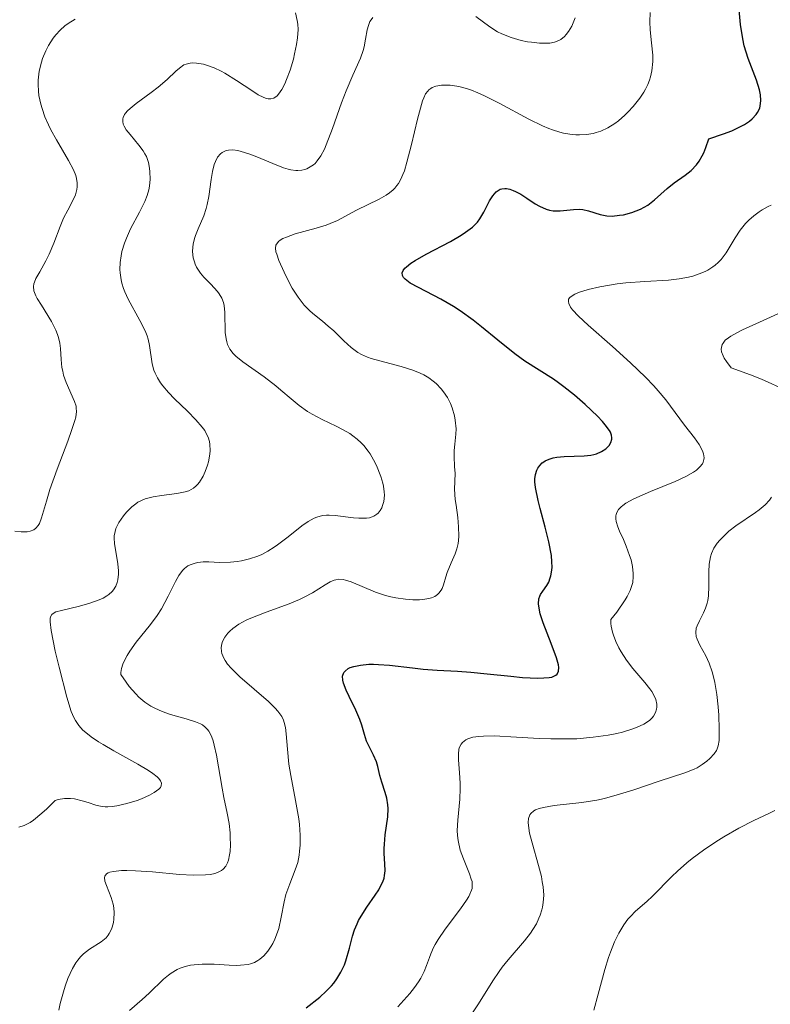
# Model space of a CAD drawing. Units: metres. Extents: x 622141 to 625623, y 4669349 to 4671722.
# Drawn here: x 624698 to 624752, y 4670191 to 4670262 of the extents above; entities that cross this region are included whole.
import ezdxf

# ---------------------------------------------------------------- set-up
doc = ezdxf.new("R2010")
doc.units = ezdxf.units.M
doc.header["$MEASUREMENT"] = 0
doc.layers.add('Curva de nivel maestra', color=36, linetype='Continuous', lineweight=30)
doc.layers.add('Curva de nivel normal', color=36, linetype='Continuous', lineweight=0)

msp = doc.modelspace()

# ---------------------------------------------------------------- linework, layer by layer
at = {"layer": 'Curva de nivel maestra', "color": 36, "linetype": 'Continuous', "lineweight": 30}
msp.add_polyline3d([(624718.59, 4670191.24, 325), (624719.57, 4670192.02, 325), (624720.02, 4670192.43, 325), (624720.39, 4670192.81, 325), (624720.56, 4670193.01, 325), (624720.78, 4670193.32, 325), (624721.08, 4670193.81, 325), (624721.33, 4670194.33, 325), (624721.43, 4670194.62, 325), (624721.68, 4670195.52, 325), (624721.91, 4670196.39, 325), (624722.05, 4670196.83, 325), (624722.23, 4670197.27, 325), (624722.34, 4670197.5, 325), (624722.52, 4670197.83, 325), (624722.94, 4670198.48, 325), (624723.53, 4670199.32, 325), (624723.79, 4670199.72, 325), (624724, 4670200.11, 325), (624724.08, 4670200.29, 325), (624724.17, 4670200.56, 325), (624724.21, 4670200.74, 325), (624724.25, 4670201.08, 325), (624724.24, 4670201.59, 325), (624724.19, 4670202.31, 325), (624724.18, 4670202.69, 325), (624724.2, 4670203, 325), (624724.26, 4670203.65, 325), (624724.44, 4670204.95, 325), (624724.47, 4670205.54, 325), (624724.45, 4670205.81, 325), (624724.38, 4670206.29, 325), (624724.26, 4670206.71, 325), (624724.01, 4670207.43, 325), (624723.88, 4670207.92, 325), (624723.73, 4670208.56, 325), (624723.63, 4670208.89, 325), (624723.41, 4670209.39, 325), (624723.07, 4670210.06, 325), (624722.92, 4670210.39, 325), (624722.77, 4670210.86, 325), (624722.58, 4670211.54, 325), (624722.44, 4670211.94, 325), (624722.14, 4670212.62, 325), (624721.67, 4670213.59, 325), (624721.46, 4670214.04, 325), (624721.27, 4670214.55, 325), (624721.21, 4670214.77, 325), (624721.2, 4670215.06, 325), (624721.29, 4670215.31, 325), (624721.37, 4670215.42, 325), (624721.59, 4670215.59, 325), (624721.74, 4670215.66, 325), (624722, 4670215.75, 325), (624722.48, 4670215.85, 325), (624723.08, 4670215.9, 325), (624723.42, 4670215.9, 325), (624723.78, 4670215.89, 325), (624724.57, 4670215.83, 325), (624726.21, 4670215.64, 325), (624726.98, 4670215.56, 325), (624727.99, 4670215.49, 325), (624729.45, 4670215.42, 325), (624730.4, 4670215.34, 325), (624731.57, 4670215.22, 325), (624733.28, 4670215.04, 325), (624734.11, 4670214.96, 325), (624735.22, 4670214.91, 325), (624735.66, 4670214.92, 325), (624736.03, 4670214.95, 325), (624736.22, 4670214.99, 325), (624736.33, 4670215.03, 325), (624736.51, 4670215.11, 325), (624736.6, 4670215.2, 325), (624736.71, 4670215.4, 325), (624736.73, 4670215.66, 325), (624736.7, 4670215.87, 325), (624736.55, 4670216.36, 325), (624736.17, 4670217.39, 325), (624735.6, 4670218.87, 325), (624735.39, 4670219.52, 325), (624735.33, 4670219.79, 325), (624735.27, 4670220.24, 325), (624735.3, 4670220.59, 325), (624735.37, 4670220.8, 325), (624735.42, 4670220.92, 325), (624735.58, 4670221.16, 325), (624735.86, 4670221.56, 325), (624736, 4670221.8, 325), (624736.11, 4670222.1, 325), (624736.16, 4670222.26, 325), (624736.23, 4670222.65, 325), (624736.24, 4670222.88, 325), (624736.23, 4670223.26, 325), (624736.19, 4670223.7, 325), (624736, 4670224.69, 325), (624735.75, 4670225.75, 325), (624735.39, 4670227.09, 325), (624735.24, 4670227.66, 325), (624735.04, 4670228.6, 325), (624734.99, 4670229, 325), (624734.99, 4670229.21, 325), (624735.05, 4670229.53, 325), (624735.15, 4670229.83, 325), (624735.22, 4670229.98, 325), (624735.36, 4670230.18, 325), (624735.53, 4670230.36, 325), (624735.64, 4670230.44, 325), (624735.75, 4670230.51, 325), (624736.02, 4670230.63, 325), (624736.33, 4670230.72, 325), (624736.57, 4670230.76, 325), (624737.11, 4670230.82, 325), (624738.55, 4670230.86, 325), (624739.02, 4670230.91, 325), (624739.24, 4670230.95, 325), (624739.44, 4670231.01, 325), (624739.8, 4670231.17, 325), (624740.09, 4670231.36, 325), (624740.25, 4670231.51, 325), (624740.33, 4670231.61, 325), (624740.46, 4670231.83, 325), (624740.53, 4670232.05, 325), (624740.54, 4670232.16, 325), (624740.51, 4670232.35, 325), (624740.43, 4670232.56, 325), (624740.36, 4670232.68, 325), (624740.06, 4670233.09, 325), (624739.85, 4670233.34, 325), (624739.5, 4670233.71, 325), (624738.62, 4670234.55, 325), (624737.86, 4670235.21, 325), (624737.09, 4670235.83, 325), (624736.71, 4670236.11, 325), (624736.35, 4670236.37, 325), (624734.28, 4670237.67, 325), (624733.56, 4670238.18, 325), (624732.35, 4670239.16, 325), (624731.18, 4670240.13, 325), (624730.57, 4670240.61, 325), (624729.64, 4670241.28, 325), (624729.17, 4670241.58, 325), (624728.25, 4670242.11, 325), (624726.64, 4670242.94, 325), (624726.04, 4670243.27, 325), (624725.69, 4670243.54, 325), (624725.57, 4670243.67, 325), (624725.5, 4670243.8, 325), (624725.48, 4670243.99, 325), (624725.54, 4670244.16, 325), (624725.66, 4670244.33, 325), (624725.78, 4670244.44, 325), (624726.1, 4670244.69, 325), (624726.41, 4670244.89, 325), (624727.19, 4670245.33, 325), (624728.95, 4670246.26, 325), (624729.72, 4670246.7, 325), (624730.03, 4670246.91, 325), (624730.53, 4670247.28, 325), (624730.88, 4670247.64, 325), (624731.05, 4670247.87, 325), (624731.34, 4670248.36, 325), (624731.75, 4670249.16, 325), (624731.98, 4670249.52, 325), (624732.23, 4670249.82, 325), (624732.37, 4670249.92, 325), (624732.52, 4670250, 325), (624732.62, 4670250.03, 325), (624732.84, 4670250.06, 325), (624732.96, 4670250.05, 325), (624733.2, 4670250.01, 325), (624733.45, 4670249.92, 325), (624733.62, 4670249.84, 325), (624733.99, 4670249.64, 325), (624734.42, 4670249.36, 325), (624735.02, 4670248.96, 325), (624735.33, 4670248.78, 325), (624735.81, 4670248.57, 325), (624736.06, 4670248.5, 325), (624736.31, 4670248.46, 325), (624736.81, 4670248.45, 325), (624737.79, 4670248.55, 325), (624738.24, 4670248.56, 325), (624738.45, 4670248.54, 325), (624738.86, 4670248.44, 325), (624739.69, 4670248.18, 325), (624740.18, 4670248.1, 325), (624740.55, 4670248.08, 325), (624741.08, 4670248.13, 325), (624741.36, 4670248.17, 325), (624741.98, 4670248.33, 325), (624742.58, 4670248.56, 325), (624742.86, 4670248.71, 325), (624743.12, 4670248.87, 325), (624743.59, 4670249.24, 325), (624744.51, 4670250.06, 325), (624745.02, 4670250.47, 325), (624745.81, 4670251.01, 325), (624746.22, 4670251.34, 325), (624746.61, 4670251.76, 325), (624746.8, 4670252.01, 325), (624747.03, 4670252.4, 325), (624747.14, 4670252.62, 325), (624747.29, 4670252.99, 325), (624747.49, 4670253.63, 325), (624748.56, 4670253.97, 325), (624749.15, 4670254.19, 325), (624749.49, 4670254.35, 325), (624750.07, 4670254.66, 325), (624750.41, 4670254.89, 325), (624750.6, 4670255.05, 325), (624750.89, 4670255.36, 325), (624751, 4670255.52, 325), (624751.15, 4670255.83, 325), (624751.22, 4670256.15, 325), (624751.24, 4670256.36, 325), (624751.21, 4670256.78, 325), (624751.14, 4670257.13, 325), (624750.92, 4670257.84, 325), (624750.32, 4670259.39, 325), (624750.04, 4670260.29, 325), (624749.93, 4670260.79, 325), (624749.77, 4670261.83, 325), (624749.68, 4670262.88, 325)], dxfattribs=at)
at = {"layer": 'Curva de nivel normal', "color": 36, "linetype": 'Continuous', "lineweight": 0}
for points in [[(624717.81, 4670262.66, 340), (624717.94, 4670262.11, 340), (624717.97, 4670261.85, 340), (624718, 4670261.47, 340), (624717.96, 4670260.86, 340), (624717.89, 4670260.39, 340), (624717.75, 4670259.71, 340), (624717.66, 4670259.35, 340), (624717.42, 4670258.55, 340), (624717.17, 4670257.88, 340), (624717.04, 4670257.57, 340), (624716.82, 4670257.16, 340), (624716.6, 4670256.83, 340), (624716.49, 4670256.7, 340), (624716.26, 4670256.53, 340), (624716.05, 4670256.48, 340), (624715.86, 4670256.48, 340), (624715.65, 4670256.54, 340), (624715.5, 4670256.6, 340), (624715.14, 4670256.78, 340), (624714.67, 4670257.08, 340), (624713.58, 4670257.81, 340), (624712.74, 4670258.34, 340), (624712.47, 4670258.48, 340), (624711.96, 4670258.72, 340), (624711.5, 4670258.89, 340), (624711.21, 4670258.97, 340), (624710.71, 4670259.06, 340), (624710.39, 4670259.07, 340), (624710.24, 4670259.06, 340), (624709.97, 4670258.99, 340), (624709.8, 4670258.92, 340), (624709.47, 4670258.7, 340), (624709.21, 4670258.47, 340), (624708.59, 4670257.87, 340), (624707.96, 4670257.32, 340), (624707.45, 4670256.94, 340), (624706.38, 4670256.16, 340), (624705.93, 4670255.8, 340), (624705.75, 4670255.62, 340), (624705.61, 4670255.46, 340), (624705.54, 4670255.36, 340), (624705.44, 4670255.16, 340), (624705.41, 4670255.06, 340), (624705.4, 4670254.86, 340), (624705.44, 4670254.67, 340), (624705.5, 4670254.54, 340), (624705.66, 4670254.26, 340), (624705.93, 4670253.92, 340), (624706.57, 4670253.16, 340), (624706.86, 4670252.76, 340), (624706.99, 4670252.55, 340), (624707.1, 4670252.35, 340), (624707.25, 4670251.93, 340), (624707.33, 4670251.52, 340), (624707.36, 4670251.25, 340), (624707.37, 4670250.72, 340), (624707.32, 4670250.22, 340), (624707.27, 4670249.96, 340), (624707.16, 4670249.56, 340), (624706.99, 4670249.12, 340), (624706.88, 4670248.88, 340), (624706.61, 4670248.35, 340), (624705.97, 4670247.15, 340), (624705.67, 4670246.49, 340), (624705.54, 4670246.14, 340), (624705.35, 4670245.53, 340), (624705.29, 4670245.21, 340), (624705.22, 4670244.74, 340), (624705.2, 4670244.25, 340), (624705.21, 4670244.01, 340), (624705.28, 4670243.51, 340), (624705.33, 4670243.26, 340), (624705.45, 4670242.88, 340), (624705.55, 4670242.63, 340), (624705.79, 4670242.11, 340), (624706.64, 4670240.58, 340), (624707.01, 4670239.84, 340), (624707.15, 4670239.48, 340), (624707.22, 4670239.25, 340), (624707.33, 4670238.79, 340), (624707.52, 4670237.46, 340), (624707.64, 4670237.02, 340), (624707.73, 4670236.8, 340), (624707.9, 4670236.46, 340), (624708.12, 4670236.11, 340), (624708.29, 4670235.88, 340), (624708.69, 4670235.42, 340), (624709.13, 4670234.95, 340), (624710.05, 4670234.07, 340), (624710.65, 4670233.46, 340), (624711.11, 4670232.93, 340), (624711.29, 4670232.68, 340), (624711.38, 4670232.52, 340), (624711.53, 4670232.21, 340), (624711.63, 4670231.9, 340), (624711.67, 4670231.69, 340), (624711.68, 4670231.25, 340), (624711.66, 4670230.99, 340), (624711.56, 4670230.44, 340), (624711.49, 4670230.2, 340), (624711.33, 4670229.73, 340), (624711.18, 4670229.4, 340), (624710.92, 4670228.98, 340), (624710.78, 4670228.8, 340), (624710.69, 4670228.71, 340), (624710.49, 4670228.54, 340), (624710.15, 4670228.36, 340), (624709.89, 4670228.27, 340), (624709.29, 4670228.16, 340), (624708.18, 4670228.03, 340), (624707.58, 4670227.93, 340), (624707.01, 4670227.77, 340), (624706.74, 4670227.66, 340), (624706.49, 4670227.53, 340), (624706.34, 4670227.43, 340), (624706.05, 4670227.2, 340), (624705.67, 4670226.83, 340), (624705.46, 4670226.57, 340), (624705.13, 4670226.07, 340), (624704.92, 4670225.64, 340), (624704.85, 4670225.43, 340), (624704.8, 4670225.12, 340), (624704.79, 4670224.95, 340), (624704.82, 4670224.57, 340), (624705.05, 4670223.12, 340), (624705.1, 4670222.61, 340), (624705.1, 4670222.36, 340), (624705.06, 4670221.96, 340), (624705.01, 4670221.77, 340), (624704.91, 4670221.5, 340), (624704.75, 4670221.25, 340), (624704.65, 4670221.13, 340), (624704.4, 4670220.91, 340), (624704.25, 4670220.81, 340), (624704, 4670220.66, 340), (624703.7, 4670220.52, 340), (624703.03, 4670220.28, 340), (624702.3, 4670220.07, 340), (624701, 4670219.76, 340), (624700.61, 4670219.66, 340), (624700.47, 4670219.6, 340), (624700.31, 4670219.47, 340), (624700.22, 4670219.3, 340), (624700.2, 4670219.18, 340), (624700.19, 4670218.96, 340), (624700.27, 4670218.32, 340), (624700.56, 4670216.85, 340), (624700.83, 4670215.69, 340), (624701.38, 4670213.55, 340), (624701.7, 4670212.52, 340), (624701.88, 4670212.09, 340), (624702, 4670211.87, 340), (624702.24, 4670211.52, 340), (624702.55, 4670211.18, 340), (624702.75, 4670211, 340), (624703.14, 4670210.69, 340), (624703.67, 4670210.34, 340), (624703.99, 4670210.14, 340), (624704.77, 4670209.7, 340), (624706.5, 4670208.74, 340), (624707.25, 4670208.28, 340), (624707.56, 4670208.07, 340), (624707.88, 4670207.82, 340), (624707.99, 4670207.7, 340), (624708.11, 4670207.54, 340), (624708.18, 4670207.37, 340), (624708.17, 4670207.18, 340), (624708.11, 4670207.06, 340), (624708, 4670206.94, 340), (624707.67, 4670206.69, 340), (624707.32, 4670206.5, 340), (624706.75, 4670206.25, 340), (624706.43, 4670206.13, 340), (624705.7, 4670205.9, 340), (624704.97, 4670205.74, 340), (624704.64, 4670205.69, 340), (624704.33, 4670205.68, 340), (624704.14, 4670205.68, 340), (624703.8, 4670205.72, 340), (624703.48, 4670205.79, 340), (624702.91, 4670205.97, 340), (624702.5, 4670206.11, 340), (624701.94, 4670206.24, 340), (624701.65, 4670206.27, 340), (624701.21, 4670206.26, 340), (624700.77, 4670206.19, 340), (624700.56, 4670206.13, 340), (624699.95, 4670205.53, 340), (624699.6, 4670205.21, 340), (624699, 4670204.72, 340), (624698.75, 4670204.55, 340), (624698.32, 4670204.32, 340), (624697.95, 4670204.21, 340)], [(624700.82, 4670191.07, 335), (624700.92, 4670191.56, 335), (624701.14, 4670192.4, 335), (624701.26, 4670192.79, 335), (624701.46, 4670193.34, 335), (624701.79, 4670194.06, 335), (624702.04, 4670194.48, 335), (624702.17, 4670194.66, 335), (624702.37, 4670194.91, 335), (624702.58, 4670195.12, 335), (624703.02, 4670195.45, 335), (624703.86, 4670195.97, 335), (624704.1, 4670196.16, 335), (624704.21, 4670196.27, 335), (624704.36, 4670196.45, 335), (624704.44, 4670196.58, 335), (624704.59, 4670196.88, 335), (624704.65, 4670197.04, 335), (624704.74, 4670197.37, 335), (624704.77, 4670197.6, 335), (624704.8, 4670198.07, 335), (624704.77, 4670198.42, 335), (624704.72, 4670198.68, 335), (624704.58, 4670199.17, 335), (624704.24, 4670200.02, 335), (624704.13, 4670200.34, 335), (624704.1, 4670200.6, 335), (624704.12, 4670200.7, 335), (624704.23, 4670200.86, 335), (624704.36, 4670200.94, 335), (624704.47, 4670200.98, 335), (624704.75, 4670201.04, 335), (624705.32, 4670201.09, 335), (624705.69, 4670201.1, 335), (624706.33, 4670201.08, 335), (624707.53, 4670201, 335), (624709.49, 4670200.82, 335), (624710.47, 4670200.76, 335), (624711.34, 4670200.78, 335), (624711.71, 4670200.82, 335), (624712.02, 4670200.89, 335), (624712.2, 4670200.95, 335), (624712.49, 4670201.11, 335), (624712.61, 4670201.2, 335), (624712.8, 4670201.41, 335), (624712.93, 4670201.66, 335), (624712.99, 4670201.84, 335), (624713.08, 4670202.23, 335), (624713.11, 4670202.46, 335), (624713.14, 4670202.95, 335), (624713.13, 4670203.46, 335), (624713.11, 4670203.8, 335), (624713.04, 4670204.47, 335), (624712.9, 4670205.22, 335), (624712.66, 4670206.33, 335), (624712.54, 4670207, 335), (624712.14, 4670209.38, 335), (624711.98, 4670210.1, 335), (624711.89, 4670210.41, 335), (624711.8, 4670210.68, 335), (624711.73, 4670210.84, 335), (624711.58, 4670211.1, 335), (624711.5, 4670211.21, 335), (624711.33, 4670211.4, 335), (624711.13, 4670211.55, 335), (624710.98, 4670211.63, 335), (624710.64, 4670211.77, 335), (624709.95, 4670211.98, 335), (624708.84, 4670212.3, 335), (624708.24, 4670212.51, 335), (624707.7, 4670212.75, 335), (624707.42, 4670212.9, 335), (624707, 4670213.18, 335), (624706.56, 4670213.55, 335), (624706.34, 4670213.77, 335), (624705.87, 4670214.31, 335), (624705.64, 4670214.62, 335), (624705.27, 4670215.17, 335), (624705.27, 4670215.32, 335), (624705.32, 4670215.61, 335), (624705.42, 4670215.92, 335), (624705.5, 4670216.12, 335), (624705.72, 4670216.53, 335), (624705.92, 4670216.85, 335), (624706.38, 4670217.49, 335), (624707.4, 4670218.77, 335), (624707.88, 4670219.41, 335), (624708.18, 4670219.88, 335), (624708.67, 4670220.79, 335), (624709.19, 4670221.84, 335), (624709.44, 4670222.28, 335), (624709.7, 4670222.64, 335), (624709.84, 4670222.78, 335), (624710.07, 4670222.96, 335), (624710.24, 4670223.05, 335), (624710.6, 4670223.17, 335), (624710.79, 4670223.21, 335), (624711.19, 4670223.25, 335), (624711.58, 4670223.25, 335), (624712.36, 4670223.22, 335), (624713.15, 4670223.23, 335), (624713.63, 4670223.28, 335), (624713.94, 4670223.33, 335), (624714.52, 4670223.47, 335), (624715.1, 4670223.67, 335), (624715.39, 4670223.79, 335), (624715.83, 4670224.02, 335), (624716.29, 4670224.31, 335), (624716.53, 4670224.47, 335), (624717.28, 4670225.05, 335), (624718.27, 4670225.84, 335), (624718.73, 4670226.16, 335), (624719.15, 4670226.39, 335), (624719.35, 4670226.47, 335), (624719.76, 4670226.58, 335), (624720.04, 4670226.61, 335), (624720.23, 4670226.61, 335), (624720.66, 4670226.58, 335), (624721.99, 4670226.41, 335), (624722.37, 4670226.38, 335), (624722.9, 4670226.38, 335), (624723.13, 4670226.42, 335), (624723.33, 4670226.48, 335), (624723.45, 4670226.53, 335), (624723.66, 4670226.67, 335), (624723.75, 4670226.75, 335), (624723.89, 4670226.94, 335), (624724.01, 4670227.14, 335), (624724.06, 4670227.29, 335), (624724.15, 4670227.59, 335), (624724.2, 4670228.05, 335), (624724.19, 4670228.29, 335), (624724.13, 4670228.68, 335), (624724.08, 4670228.9, 335), (624723.93, 4670229.39, 335), (624723.62, 4670230.17, 335), (624723.41, 4670230.58, 335), (624723.17, 4670231, 335), (624723.03, 4670231.21, 335), (624722.71, 4670231.61, 335), (624722.54, 4670231.8, 335), (624722.25, 4670232.06, 335), (624721.93, 4670232.3, 335), (624721.71, 4670232.46, 335), (624721.24, 4670232.73, 335), (624720.74, 4670232.99, 335), (624719.73, 4670233.47, 335), (624719.02, 4670233.85, 335), (624718.68, 4670234.05, 335), (624718.07, 4670234.49, 335), (624717.5, 4670234.96, 335), (624716.77, 4670235.58, 335), (624716.4, 4670235.89, 335), (624715.56, 4670236.53, 335), (624714.02, 4670237.61, 335), (624713.53, 4670238.01, 335), (624713.34, 4670238.2, 335), (624713.1, 4670238.51, 335), (624712.93, 4670238.86, 335), (624712.87, 4670239.05, 335), (624712.83, 4670239.27, 335), (624712.77, 4670239.73, 335), (624712.74, 4670241.16, 335), (624712.69, 4670241.66, 335), (624712.64, 4670241.87, 335), (624712.52, 4670242.18, 335), (624712.33, 4670242.49, 335), (624712.21, 4670242.65, 335), (624711.72, 4670243.18, 335), (624711.23, 4670243.7, 335), (624711, 4670243.98, 335), (624710.71, 4670244.41, 335), (624710.61, 4670244.63, 335), (624710.55, 4670244.78, 335), (624710.47, 4670245.08, 335), (624710.42, 4670245.54, 335), (624710.44, 4670245.85, 335), (624710.47, 4670246.06, 335), (624710.56, 4670246.46, 335), (624710.64, 4670246.69, 335), (624710.82, 4670247.15, 335), (624711.23, 4670248.1, 335), (624711.4, 4670248.63, 335), (624711.47, 4670248.9, 335), (624711.58, 4670249.49, 335), (624711.76, 4670250.69, 335), (624711.86, 4670251.28, 335), (624711.98, 4670251.77, 335), (624712.06, 4670251.99, 335), (624712.22, 4670252.3, 335), (624712.42, 4670252.54, 335), (624712.54, 4670252.64, 335), (624712.73, 4670252.74, 335), (624712.84, 4670252.78, 335), (624713.01, 4670252.81, 335), (624713.31, 4670252.82, 335), (624713.66, 4670252.78, 335), (624713.91, 4670252.72, 335), (624714.45, 4670252.54, 335), (624715.03, 4670252.32, 335), (624716.19, 4670251.84, 335), (624716.96, 4670251.54, 335), (624717.29, 4670251.44, 335), (624717.48, 4670251.4, 335), (624717.83, 4670251.35, 335), (624717.98, 4670251.34, 335), (624718.26, 4670251.36, 335), (624718.49, 4670251.41, 335), (624718.62, 4670251.47, 335), (624718.87, 4670251.6, 335), (624719.1, 4670251.76, 335), (624719.22, 4670251.86, 335), (624719.38, 4670252.04, 335), (624719.63, 4670252.39, 335), (624719.89, 4670252.88, 335), (624720.02, 4670253.19, 335), (624720.46, 4670254.36, 335), (624721.11, 4670256.2, 335), (624721.44, 4670257.07, 335), (624721.93, 4670258.18, 335), (624722.48, 4670259.4, 335), (624722.67, 4670259.95, 335), (624722.74, 4670260.23, 335), (624722.84, 4670260.77, 335), (624722.96, 4670261.45, 335), (624723.05, 4670261.76, 335), (624723.16, 4670262.04, 335), (624723.24, 4670262.16, 335), (624723.37, 4670262.33, 335)], [(624705.9, 4670191.06, 330), (624706.81, 4670191.84, 330), (624707.31, 4670192.3, 330), (624708.32, 4670193.29, 330), (624708.69, 4670193.59, 330), (624708.89, 4670193.74, 330), (624709.31, 4670193.99, 330), (624709.53, 4670194.09, 330), (624709.89, 4670194.22, 330), (624710.27, 4670194.31, 330), (624710.54, 4670194.34, 330), (624711.11, 4670194.38, 330), (624711.97, 4670194.37, 330), (624713.06, 4670194.31, 330), (624713.54, 4670194.29, 330), (624713.87, 4670194.3, 330), (624714.41, 4670194.36, 330), (624714.57, 4670194.4, 330), (624714.86, 4670194.5, 330), (624715.11, 4670194.63, 330), (624715.26, 4670194.73, 330), (624715.54, 4670194.98, 330), (624715.83, 4670195.32, 330), (624716.07, 4670195.67, 330), (624716.18, 4670195.87, 330), (624716.33, 4670196.18, 330), (624716.53, 4670196.67, 330), (624716.61, 4670196.93, 330), (624716.79, 4670197.75, 330), (624716.99, 4670198.85, 330), (624717.12, 4670199.38, 330), (624717.4, 4670200.14, 330), (624717.8, 4670201.14, 330), (624717.97, 4670201.68, 330), (624718.08, 4670202.21, 330), (624718.11, 4670202.48, 330), (624718.15, 4670202.92, 330), (624718.15, 4670203.63, 330), (624718.09, 4670204.4, 330), (624718.04, 4670204.81, 330), (624717.82, 4670206.13, 330), (624717.48, 4670207.92, 330), (624717.34, 4670208.74, 330), (624717.23, 4670209.8, 330), (624717.15, 4670210.92, 330), (624717.09, 4670211.37, 330), (624717.01, 4670211.73, 330), (624716.94, 4670211.9, 330), (624716.82, 4670212.15, 330), (624716.54, 4670212.54, 330), (624716.36, 4670212.75, 330), (624715.88, 4670213.22, 330), (624713.81, 4670215.01, 330), (624713.19, 4670215.62, 330), (624712.94, 4670215.91, 330), (624712.75, 4670216.18, 330), (624712.66, 4670216.35, 330), (624712.53, 4670216.67, 330), (624712.49, 4670216.82, 330), (624712.47, 4670217.1, 330), (624712.52, 4670217.37, 330), (624712.57, 4670217.53, 330), (624712.74, 4670217.84, 330), (624712.96, 4670218.14, 330), (624713.09, 4670218.28, 330), (624713.32, 4670218.48, 330), (624713.75, 4670218.78, 330), (624714.28, 4670219.08, 330), (624714.6, 4670219.22, 330), (624715.71, 4670219.65, 330), (624717.35, 4670220.25, 330), (624718.1, 4670220.56, 330), (624718.43, 4670220.72, 330), (624719.03, 4670221.04, 330), (624719.94, 4670221.6, 330), (624720.3, 4670221.81, 330), (624720.58, 4670221.93, 330), (624720.71, 4670221.97, 330), (624720.92, 4670222.01, 330), (624721.24, 4670221.99, 330), (624721.41, 4670221.95, 330), (624721.82, 4670221.82, 330), (624723.56, 4670221.09, 330), (624724.28, 4670220.85, 330), (624724.66, 4670220.75, 330), (624725.01, 4670220.67, 330), (624725.72, 4670220.57, 330), (624726.24, 4670220.53, 330), (624726.73, 4670220.54, 330), (624726.96, 4670220.56, 330), (624727.38, 4670220.63, 330), (624727.57, 4670220.68, 330), (624727.81, 4670220.78, 330), (624728.01, 4670220.9, 330), (624728.11, 4670221, 330), (624728.28, 4670221.22, 330), (624728.35, 4670221.34, 330), (624728.45, 4670221.61, 330), (624728.6, 4670222.19, 330), (624728.7, 4670222.5, 330), (624728.99, 4670223.18, 330), (624729.28, 4670223.84, 330), (624729.4, 4670224.19, 330), (624729.49, 4670224.57, 330), (624729.52, 4670224.78, 330), (624729.55, 4670225.09, 330), (624729.53, 4670225.76, 330), (624729.46, 4670226.45, 330), (624729.34, 4670227.33, 330), (624729.29, 4670227.73, 330), (624729.24, 4670228.48, 330), (624729.27, 4670229.6, 330), (624729.24, 4670230.09, 330), (624729.2, 4670230.82, 330), (624729.22, 4670231.24, 330), (624729.26, 4670231.71, 330), (624729.33, 4670232.42, 330), (624729.34, 4670232.81, 330), (624729.29, 4670233.42, 330), (624729.24, 4670233.74, 330), (624729.07, 4670234.32, 330), (624728.95, 4670234.61, 330), (624728.72, 4670235.05, 330), (624728.44, 4670235.47, 330), (624728.28, 4670235.67, 330), (624727.92, 4670236.05, 330), (624727.71, 4670236.22, 330), (624727.38, 4670236.46, 330), (624727.02, 4670236.67, 330), (624726.76, 4670236.8, 330), (624726.23, 4670237.02, 330), (624725.4, 4670237.28, 330), (624723.86, 4670237.68, 330), (624723.25, 4670237.86, 330), (624722.99, 4670237.95, 330), (624722.55, 4670238.14, 330), (624722.28, 4670238.29, 330), (624721.81, 4670238.63, 330), (624721.29, 4670239.11, 330), (624720.56, 4670239.83, 330), (624720.17, 4670240.18, 330), (624719.75, 4670240.52, 330), (624719.17, 4670240.98, 330), (624718.87, 4670241.24, 330), (624718.43, 4670241.69, 330), (624718.21, 4670241.96, 330), (624718, 4670242.25, 330), (624717.58, 4670242.91, 330), (624717.21, 4670243.6, 330), (624716.99, 4670244.06, 330), (624716.62, 4670244.89, 330), (624716.46, 4670245.33, 330), (624716.41, 4670245.52, 330), (624716.37, 4670245.77, 330), (624716.41, 4670245.99, 330), (624716.59, 4670246.26, 330), (624716.7, 4670246.34, 330), (624716.9, 4670246.46, 330), (624717.16, 4670246.57, 330), (624717.8, 4670246.79, 330), (624719.3, 4670247.21, 330), (624720.01, 4670247.42, 330), (624720.31, 4670247.54, 330), (624720.84, 4670247.76, 330), (624722.19, 4670248.49, 330), (624723.82, 4670249.28, 330), (624724.33, 4670249.58, 330), (624724.56, 4670249.74, 330), (624724.82, 4670249.96, 330), (624724.94, 4670250.08, 330), (624725.1, 4670250.27, 330), (624725.2, 4670250.41, 330), (624725.37, 4670250.72, 330), (624725.53, 4670251.07, 330), (624725.63, 4670251.33, 330), (624725.82, 4670251.94, 330), (624726.15, 4670253.22, 330), (624726.58, 4670255.04, 330), (624726.78, 4670255.81, 330), (624726.94, 4670256.35, 330), (624727.02, 4670256.57, 330), (624727.16, 4670256.84, 330), (624727.31, 4670257.05, 330), (624727.39, 4670257.14, 330), (624727.54, 4670257.24, 330), (624727.64, 4670257.3, 330), (624727.89, 4670257.39, 330), (624728.29, 4670257.47, 330), (624728.53, 4670257.48, 330), (624728.93, 4670257.47, 330), (624729.39, 4670257.4, 330), (624729.63, 4670257.35, 330), (624730.17, 4670257.21, 330), (624730.45, 4670257.11, 330), (624730.91, 4670256.93, 330), (624731.39, 4670256.71, 330), (624732.43, 4670256.18, 330), (624734.56, 4670255.03, 330), (624735.55, 4670254.55, 330), (624736, 4670254.36, 330), (624736.28, 4670254.26, 330), (624736.8, 4670254.09, 330), (624737.05, 4670254.03, 330), (624737.51, 4670253.95, 330), (624737.94, 4670253.91, 330), (624738.21, 4670253.9, 330), (624738.71, 4670253.94, 330), (624739.18, 4670254.01, 330), (624739.41, 4670254.07, 330), (624739.74, 4670254.18, 330), (624740.24, 4670254.41, 330), (624740.74, 4670254.73, 330), (624741, 4670254.92, 330), (624741.47, 4670255.33, 330), (624741.71, 4670255.56, 330), (624742.06, 4670255.93, 330), (624742.54, 4670256.53, 330), (624742.82, 4670256.96, 330), (624742.95, 4670257.18, 330), (624743.11, 4670257.51, 330), (624743.23, 4670257.84, 330), (624743.3, 4670258.06, 330), (624743.4, 4670258.5, 330), (624743.47, 4670259.17, 330), (624743.47, 4670259.62, 330), (624743.39, 4670260.51, 330), (624743.28, 4670261.45, 330), (624743.25, 4670262.01, 330), (624743.28, 4670262.68, 330)], [(624730.77, 4670262.4, 335), (624731.76, 4670261.66, 335), (624732.33, 4670261.3, 335), (624732.64, 4670261.15, 335), (624733.31, 4670260.89, 335), (624734.01, 4670260.69, 335), (624734.47, 4670260.59, 335), (624734.77, 4670260.55, 335), (624735.34, 4670260.48, 335), (624735.86, 4670260.48, 335), (624736.09, 4670260.49, 335), (624736.42, 4670260.56, 335), (624736.73, 4670260.68, 335), (624736.87, 4670260.76, 335), (624737.13, 4670260.97, 335), (624737.26, 4670261.1, 335), (624737.43, 4670261.33, 335), (624737.65, 4670261.7, 335), (624737.9, 4670262.3, 335)], [(624697.65, 4670225.46, 345), (624698.12, 4670225.42, 345), (624698.55, 4670225.42, 345), (624698.75, 4670225.45, 345), (624699.01, 4670225.55, 345), (624699.17, 4670225.67, 345), (624699.34, 4670225.87, 345), (624699.42, 4670226.02, 345), (624699.58, 4670226.42, 345), (624699.92, 4670227.62, 345), (624700.17, 4670228.44, 345), (624700.69, 4670229.9, 345), (624701.45, 4670231.92, 345), (624701.75, 4670232.75, 345), (624701.96, 4670233.39, 345), (624702.03, 4670233.64, 345), (624702.08, 4670234.05, 345), (624702.07, 4670234.29, 345), (624702.05, 4670234.44, 345), (624701.94, 4670234.76, 345), (624701.34, 4670236.12, 345), (624701.15, 4670236.66, 345), (624701.09, 4670236.94, 345), (624701.04, 4670237.21, 345), (624700.99, 4670237.78, 345), (624700.94, 4670238.56, 345), (624700.88, 4670238.96, 345), (624700.79, 4670239.37, 345), (624700.73, 4670239.58, 345), (624700.61, 4670239.89, 345), (624700.29, 4670240.51, 345), (624699.56, 4670241.67, 345), (624699.27, 4670242.16, 345), (624699.16, 4670242.36, 345), (624699.03, 4670242.72, 345), (624699, 4670243.03, 345), (624699.02, 4670243.22, 345), (624699.06, 4670243.34, 345), (624699.17, 4670243.6, 345), (624699.44, 4670244.08, 345), (624699.89, 4670244.86, 345), (624700.12, 4670245.34, 345), (624700.45, 4670246.14, 345), (624700.9, 4670247.32, 345), (624701.16, 4670247.92, 345), (624701.47, 4670248.49, 345), (624701.85, 4670249.23, 345), (624702, 4670249.6, 345), (624702.1, 4670249.98, 345), (624702.13, 4670250.17, 345), (624702.13, 4670250.47, 345), (624702.08, 4670250.77, 345), (624702.03, 4670250.98, 345), (624701.87, 4670251.4, 345), (624701.52, 4670252.07, 345), (624700.65, 4670253.54, 345), (624700.25, 4670254.26, 345), (624700.07, 4670254.63, 345), (624699.82, 4670255.21, 345), (624699.61, 4670255.8, 345), (624699.52, 4670256.1, 345), (624699.39, 4670256.72, 345), (624699.35, 4670257.03, 345), (624699.33, 4670257.51, 345), (624699.34, 4670257.83, 345), (624699.41, 4670258.48, 345), (624699.56, 4670259.12, 345), (624699.65, 4670259.39, 345), (624699.87, 4670259.93, 345), (624700.07, 4670260.31, 345), (624700.41, 4670260.85, 345), (624700.6, 4670261.09, 345), (624700.91, 4670261.42, 345), (624701.25, 4670261.72, 345), (624701.48, 4670261.89, 345), (624701.98, 4670262.2, 345)], [(624751.97, 4670248.86, 320), (624751.75, 4670248.76, 320), (624751.32, 4670248.52, 320), (624751.12, 4670248.39, 320), (624750.73, 4670248.09, 320), (624750.37, 4670247.77, 320), (624750.14, 4670247.54, 320), (624749.74, 4670247.06, 320), (624749.38, 4670246.51, 320), (624748.74, 4670245.44, 320), (624748.39, 4670244.96, 320), (624748.18, 4670244.74, 320), (624747.95, 4670244.54, 320), (624747.79, 4670244.42, 320), (624747.42, 4670244.2, 320), (624747.23, 4670244.1, 320), (624746.81, 4670243.92, 320), (624746.36, 4670243.77, 320), (624746.04, 4670243.69, 320), (624745.38, 4670243.56, 320), (624744.6, 4670243.47, 320), (624742.91, 4670243.37, 320), (624741.54, 4670243.28, 320), (624740.91, 4670243.2, 320), (624739.67, 4670243, 320), (624738.83, 4670242.8, 320), (624738.15, 4670242.59, 320), (624737.88, 4670242.47, 320), (624737.62, 4670242.31, 320), (624737.52, 4670242.23, 320), (624737.43, 4670242.1, 320), (624737.41, 4670241.94, 320), (624737.44, 4670241.79, 320), (624737.57, 4670241.54, 320), (624737.71, 4670241.35, 320), (624738.14, 4670240.89, 320), (624738.83, 4670240.25, 320), (624740.57, 4670238.72, 320), (624741.88, 4670237.55, 320), (624742.96, 4670236.51, 320), (624743.54, 4670235.9, 320), (624743.87, 4670235.53, 320), (624744.42, 4670234.88, 320), (624745.75, 4670233.07, 320), (624746.48, 4670232.15, 320), (624746.81, 4670231.67, 320), (624747.05, 4670231.22, 320), (624747.12, 4670231, 320), (624747.16, 4670230.73, 320), (624747.14, 4670230.6, 320), (624747.09, 4670230.42, 320), (624747.04, 4670230.3, 320), (624746.86, 4670230.07, 320), (624746.61, 4670229.84, 320), (624746.39, 4670229.69, 320), (624745.85, 4670229.38, 320), (624745.08, 4670229.03, 320), (624743.3, 4670228.3, 320), (624742.12, 4670227.78, 320), (624741.54, 4670227.47, 320), (624741.32, 4670227.31, 320), (624741.2, 4670227.21, 320), (624741.01, 4670227.01, 320), (624740.89, 4670226.8, 320), (624740.84, 4670226.66, 320), (624740.82, 4670226.56, 320), (624740.82, 4670226.35, 320), (624740.84, 4670226.16, 320), (624740.96, 4670225.76, 320), (624741.08, 4670225.46, 320), (624741.36, 4670224.85, 320), (624741.57, 4670224.37, 320), (624741.81, 4670223.72, 320), (624741.91, 4670223.4, 320), (624742.01, 4670222.91, 320), (624742.07, 4670222.43, 320), (624742.07, 4670222.2, 320), (624742.03, 4670221.78, 320), (624741.98, 4670221.56, 320), (624741.85, 4670221.2, 320), (624741.63, 4670220.77, 320), (624741.49, 4670220.53, 320), (624740.88, 4670219.65, 320), (624740.47, 4670219.11, 320), (624740.46, 4670218.83, 320), (624740.48, 4670218.63, 320), (624740.57, 4670218.21, 320), (624740.64, 4670217.99, 320), (624740.82, 4670217.54, 320), (624741.04, 4670217.09, 320), (624741.21, 4670216.79, 320), (624741.59, 4670216.21, 320), (624742.04, 4670215.61, 320), (624742.9, 4670214.59, 320), (624743.26, 4670214.14, 320), (624743.41, 4670213.94, 320), (624743.53, 4670213.74, 320), (624743.7, 4670213.38, 320), (624743.77, 4670213.04, 320), (624743.77, 4670212.83, 320), (624743.75, 4670212.69, 320), (624743.66, 4670212.43, 320), (624743.52, 4670212.17, 320), (624743.42, 4670212.05, 320), (624743.23, 4670211.87, 320), (624742.84, 4670211.61, 320), (624742.31, 4670211.36, 320), (624741.98, 4670211.24, 320), (624741.29, 4670211.03, 320), (624740.9, 4670210.94, 320), (624740.26, 4670210.81, 320), (624739.2, 4670210.66, 320), (624738.03, 4670210.56, 320), (624737.42, 4670210.54, 320), (624736.16, 4670210.55, 320), (624735.32, 4670210.58, 320), (624733.69, 4670210.68, 320), (624732.08, 4670210.76, 320), (624731.31, 4670210.75, 320), (624730.98, 4670210.73, 320), (624730.54, 4670210.66, 320), (624730.19, 4670210.55, 320), (624730.04, 4670210.47, 320), (624729.8, 4670210.28, 320), (624729.71, 4670210.17, 320), (624729.6, 4670209.96, 320), (624729.55, 4670209.81, 320), (624729.51, 4670209.45, 320), (624729.51, 4670209.05, 320), (624729.58, 4670208.12, 320), (624729.64, 4670207.37, 320), (624729.65, 4670206.99, 320), (624729.62, 4670206.22, 320), (624729.46, 4670204.71, 320), (624729.43, 4670203.97, 320), (624729.45, 4670203.61, 320), (624729.5, 4670203.26, 320), (624729.65, 4670202.57, 320), (624729.87, 4670201.93, 320), (624730.31, 4670200.86, 320), (624730.44, 4670200.48, 320), (624730.49, 4670200.31, 320), (624730.51, 4670200.06, 320), (624730.49, 4670199.81, 320), (624730.46, 4670199.68, 320), (624730.34, 4670199.39, 320), (624730.26, 4670199.23, 320), (624730.1, 4670198.97, 320), (624729.66, 4670198.35, 320), (624728.56, 4670196.89, 320), (624728.05, 4670196.15, 320), (624727.84, 4670195.79, 320), (624727.73, 4670195.57, 320), (624727.54, 4670195.13, 320), (624727.44, 4670194.85, 320), (624727.23, 4670194.28, 320), (624727.05, 4670193.84, 320), (624726.81, 4670193.37, 320), (624726.65, 4670193.12, 320), (624726.37, 4670192.71, 320), (624726.02, 4670192.27, 320), (624725.16, 4670191.32, 320)], [(624752.6, 4670235.76, 315), (624751.77, 4670236.15, 315), (624751.29, 4670236.36, 315), (624750.5, 4670236.68, 315), (624749.11, 4670237.19, 315), (624748.77, 4670237.63, 315), (624748.61, 4670237.88, 315), (624748.53, 4670238.04, 315), (624748.42, 4670238.33, 315), (624748.39, 4670238.52, 315), (624748.4, 4670238.64, 315), (624748.46, 4670238.86, 315), (624748.52, 4670238.96, 315), (624748.68, 4670239.16, 315), (624748.9, 4670239.34, 315), (624749.08, 4670239.45, 315), (624749.5, 4670239.69, 315), (624749.91, 4670239.9, 315), (624750.87, 4670240.34, 315), (624752.99, 4670241.29, 315)], [(624729.91, 4670189.95, 315), (624730.96, 4670191.53, 315), (624731.99, 4670193.18, 315), (624732.43, 4670193.85, 315), (624732.65, 4670194.15, 315), (624733.08, 4670194.7, 315), (624734.26, 4670196.06, 315), (624734.68, 4670196.6, 315), (624734.87, 4670196.87, 315), (624735.11, 4670197.27, 315), (624735.3, 4670197.68, 315), (624735.39, 4670197.89, 315), (624735.51, 4670198.27, 315), (624735.56, 4670198.48, 315), (624735.61, 4670198.8, 315), (624735.64, 4670199.33, 315), (624735.59, 4670199.94, 315), (624735.54, 4670200.29, 315), (624735.47, 4670200.66, 315), (624735.27, 4670201.45, 315), (624734.81, 4670203.08, 315), (624734.63, 4670203.79, 315), (624734.54, 4670204.32, 315), (624734.52, 4670204.55, 315), (624734.55, 4670204.84, 315), (624734.64, 4670205.09, 315), (624734.71, 4670205.2, 315), (624734.92, 4670205.38, 315), (624735.06, 4670205.46, 315), (624735.32, 4670205.55, 315), (624735.63, 4670205.63, 315), (624736.4, 4670205.76, 315), (624738.37, 4670205.99, 315), (624739.46, 4670206.16, 315), (624740.01, 4670206.28, 315), (624741.09, 4670206.57, 315), (624742.12, 4670206.9, 315), (624743.93, 4670207.52, 315), (624745.78, 4670208.11, 315), (624746.44, 4670208.37, 315), (624746.65, 4670208.47, 315), (624747.02, 4670208.7, 315), (624747.36, 4670208.95, 315), (624747.56, 4670209.13, 315), (624747.88, 4670209.48, 315), (624748.04, 4670209.72, 315), (624748.1, 4670209.84, 315), (624748.16, 4670210.05, 315), (624748.23, 4670210.43, 315), (624748.24, 4670210.66, 315), (624748.25, 4670211.24, 315), (624748.21, 4670212.26, 315), (624748.16, 4670212.84, 315), (624748.07, 4670213.74, 315), (624747.93, 4670214.6, 315), (624747.84, 4670215, 315), (624747.74, 4670215.36, 315), (624747.53, 4670215.98, 315), (624747.29, 4670216.5, 315), (624746.86, 4670217.28, 315), (624746.66, 4670217.7, 315), (624746.59, 4670217.9, 315), (624746.56, 4670218.19, 315), (624746.6, 4670218.5, 315), (624746.66, 4670218.66, 315), (624746.82, 4670219.02, 315), (624747.11, 4670219.59, 315), (624747.25, 4670219.93, 315), (624747.37, 4670220.3, 315), (624747.42, 4670220.49, 315), (624747.47, 4670220.81, 315), (624747.49, 4670221.52, 315), (624747.49, 4670222.55, 315), (624747.53, 4670223.08, 315), (624747.62, 4670223.61, 315), (624747.7, 4670223.86, 315), (624747.87, 4670224.24, 315), (624748.1, 4670224.59, 315), (624748.28, 4670224.82, 315), (624748.71, 4670225.25, 315), (624748.94, 4670225.45, 315), (624749.43, 4670225.83, 315), (624750.84, 4670226.8, 315), (624751.11, 4670226.99, 315), (624751.54, 4670227.36, 315), (624751.85, 4670227.69, 315), (624752.01, 4670227.91, 315)], [(624752.24, 4670205.41, 310), (624751.81, 4670205.19, 310), (624750.72, 4670204.68, 310), (624749.66, 4670204.15, 310), (624748.57, 4670203.51, 310), (624747.99, 4670203.15, 310), (624747.12, 4670202.57, 310), (624746.29, 4670201.97, 310), (624745.92, 4670201.66, 310), (624745.24, 4670201.06, 310), (624744.84, 4670200.68, 310), (624743.46, 4670199.26, 310), (624743.04, 4670198.87, 310), (624742.24, 4670198.18, 310), (624741.87, 4670197.81, 310), (624741.69, 4670197.61, 310), (624741.39, 4670197.2, 310), (624741.24, 4670196.97, 310), (624741.03, 4670196.6, 310), (624740.72, 4670195.97, 310), (624740.44, 4670195.25, 310), (624740.3, 4670194.85, 310), (624740.03, 4670194, 310), (624739.55, 4670192.23, 310), (624739.23, 4670191.07, 310)]]:
    msp.add_polyline3d(points, dxfattribs=at)

doc.saveas('drawing.dxf')
